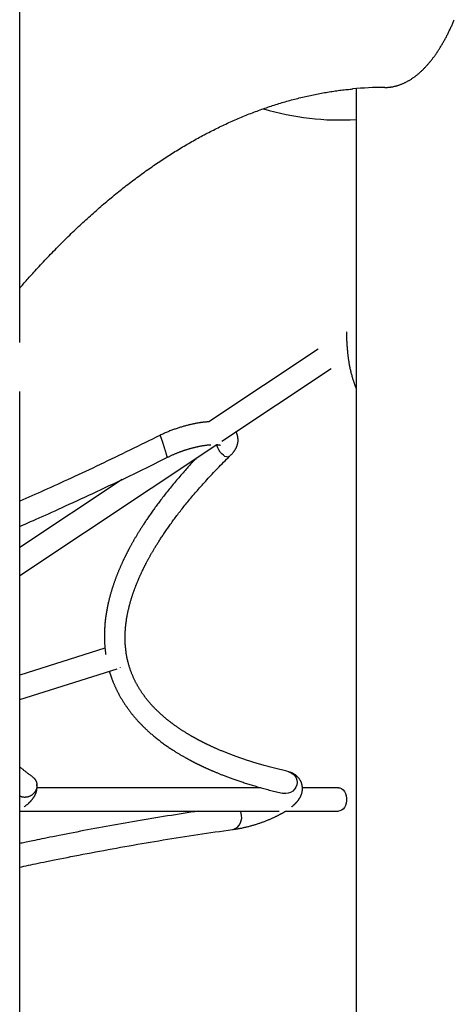
# Model space of a CAD drawing. Extents: x -1725 to 11725, y -1968 to 2344.
# Drawn here: x 1097 to 1395, y -699 to -24 of the extents above; entities that cross this region are included whole.
import ezdxf

# ---------------------------------------------------------------- set-up
doc = ezdxf.new("R2010")
doc.units = 0

msp = doc.modelspace()

# ---------------------------------------------------------------- linework, layer by layer
at = {"color": 7, "linetype": 'Continuous'}
for p, q in [((1097.4, -244.9), (1097.4, 1514.43)), ((1327.96, -70.89), (1327.96, -1149.78)), ((1302, -249.53), (1227.02, -299.41)), ((1235.96, -312.68), (1310.86, -262.85)), ((1097.4, -873.95), (1097.4, -278.62)), ((1097.4, -404.86), (1232.44, -315.02)), ((1232.53, -315.56), (1232.38, -315.06)), ((1167.58, -338.95), (1097.4, -385.65)), ((1155.85, -454.7), (1097.4, -473.02)), ((1097.4, -489.79), (1164.11, -468.88)), ((1262.83, -550.36), (1109.27, -550.36)), ((1315.85, -550.36), (1291.15, -550.36)), ((1097.4, -566.36), (1275.33, -566.36)), ((1249.12, -567.78), (1248.5, -566.36)), ((1279.6, -566.36), (1315.85, -566.36))]:
    msp.add_line(p, q, dxfattribs=at)
for points in [[(1347.57, -70.09), (1347.84, -70.09), (1348.11, -70.08), (1348.38, -70.08), (1348.66, -70.07), (1348.94, -70.06), (1349.23, -70.05), (1349.52, -70.03), (1349.81, -70.01), (1350.11, -69.99), (1350.42, -69.96), (1350.74, -69.93), (1351.06, -69.89), (1351.39, -69.85), (1351.73, -69.8), (1352.07, -69.75), (1352.42, -69.7), (1352.78, -69.64), (1353.14, -69.57), (1353.51, -69.5), (1353.88, -69.42), (1354.25, -69.34), (1354.63, -69.25), (1355.01, -69.15), (1355.38, -69.06), (1355.76, -68.95), (1356.14, -68.84), (1356.52, -68.73), (1356.9, -68.61), (1357.27, -68.49), (1357.65, -68.36), (1358.02, -68.23), (1358.4, -68.09), (1358.77, -67.95), (1359.15, -67.8), (1359.52, -67.65), (1359.9, -67.5), (1360.27, -67.33), (1360.65, -67.17), (1361.02, -67), (1361.39, -66.82), (1361.76, -66.64), (1362.13, -66.45), (1362.5, -66.26), (1362.88, -66.06), (1363.25, -65.86), (1363.62, -65.66), (1363.98, -65.45), (1364.35, -65.23), (1364.72, -65.01), (1365.09, -64.78), (1365.46, -64.55), (1365.82, -64.32), (1366.19, -64.08), (1366.55, -63.83), (1366.92, -63.58), (1367.28, -63.33), (1367.65, -63.07), (1368.01, -62.81), (1368.37, -62.54), (1368.73, -62.26), (1369.1, -61.98), (1369.46, -61.7), (1369.82, -61.41), (1370.17, -61.12), (1370.53, -60.82), (1370.89, -60.51), (1371.25, -60.21), (1371.6, -59.89), (1371.96, -59.58), (1372.31, -59.25), (1372.67, -58.93), (1373.02, -58.59), (1373.37, -58.26), (1373.72, -57.92), (1374.07, -57.57), (1374.42, -57.22), (1374.77, -56.86), (1375.12, -56.5), (1375.46, -56.14), (1375.81, -55.77), (1376.15, -55.39), (1376.5, -55.01), (1376.84, -54.63), (1377.18, -54.24), (1377.52, -53.85), (1377.86, -53.45), (1378.2, -53.05), (1378.53, -52.65), (1378.87, -52.24), (1379.21, -51.82), (1379.54, -51.4), (1379.87, -50.98), (1380.2, -50.55), (1380.53, -50.12), (1380.86, -49.68), (1381.19, -49.24), (1381.52, -48.79), (1381.84, -48.34), (1382.17, -47.89), (1382.49, -47.43), (1382.81, -46.97), (1383.14, -46.5), (1383.46, -46.03), (1383.77, -45.55), (1384.09, -45.07), (1384.41, -44.59), (1384.72, -44.1), (1385.03, -43.61), (1385.35, -43.11), (1385.66, -42.61), (1385.97, -42.11), (1386.27, -41.6), (1386.58, -41.08), (1386.89, -40.57), (1387.19, -40.05), (1387.49, -39.52), (1387.79, -38.99), (1388.09, -38.46), (1388.39, -37.93), (1388.69, -37.38), (1388.99, -36.84), (1389.28, -36.29), (1389.57, -35.74), (1389.86, -35.19), (1390.15, -34.63), (1390.44, -34.07), (1390.72, -33.51), (1391.01, -32.94), (1391.29, -32.38), (1391.57, -31.81), (1391.84, -31.24), (1392.12, -30.67), (1392.39, -30.09), (1392.66, -29.51), (1392.93, -28.94), (1393.19, -28.35), (1393.45, -27.77), (1393.71, -27.18), (1393.97, -26.6), (1394.23, -26.01), (1394.48, -25.42), (1394.74, -24.83), (1394.99, -24.23), (1395.25, -23.64)], [(1097.4, -207.76), (1098, -207.05), (1098.61, -206.34), (1099.23, -205.63), (1099.85, -204.91), (1100.49, -204.17), (1101.14, -203.43), (1101.81, -202.66), (1102.5, -201.88), (1103.21, -201.07), (1103.95, -200.24), (1104.72, -199.39), (1105.51, -198.51), (1106.32, -197.61), (1107.15, -196.69), (1108.02, -195.75), (1108.9, -194.79), (1109.81, -193.8), (1110.74, -192.79), (1111.69, -191.77), (1112.65, -190.73), (1113.63, -189.69), (1114.62, -188.64), (1115.61, -187.59), (1116.61, -186.53), (1117.6, -185.49), (1118.6, -184.45), (1119.6, -183.41), (1120.6, -182.38), (1121.6, -181.35), (1122.61, -180.33), (1123.61, -179.31), (1124.61, -178.29), (1125.62, -177.28), (1126.62, -176.28), (1127.63, -175.28), (1128.63, -174.28), (1129.64, -173.29), (1130.65, -172.31), (1131.66, -171.32), (1132.67, -170.35), (1133.68, -169.37), (1134.69, -168.4), (1135.7, -167.44), (1136.71, -166.48), (1137.72, -165.53), (1138.74, -164.58), (1139.75, -163.63), (1140.76, -162.69), (1141.78, -161.75), (1142.8, -160.82), (1143.81, -159.9), (1144.83, -158.97), (1145.85, -158.06), (1146.87, -157.14), (1147.89, -156.23), (1148.91, -155.33), (1149.93, -154.43), (1150.95, -153.54), (1151.97, -152.65), (1152.99, -151.76), (1154.02, -150.88), (1155.04, -150), (1156.06, -149.13), (1157.09, -148.27), (1158.11, -147.4), (1159.14, -146.55), (1160.17, -145.69), (1161.19, -144.85), (1162.22, -144), (1163.25, -143.16), (1164.28, -142.33), (1165.31, -141.5), (1166.34, -140.68), (1167.37, -139.86), (1168.4, -139.04), (1169.44, -138.23), (1170.47, -137.42), (1171.5, -136.62), (1172.54, -135.83), (1173.57, -135.03), (1174.61, -134.25), (1175.64, -133.46), (1176.68, -132.69), (1177.71, -131.91), (1178.75, -131.14), (1179.79, -130.38), (1180.83, -129.62), (1181.87, -128.87), (1182.91, -128.12), (1183.95, -127.37), (1184.99, -126.63), (1186.03, -125.9), (1187.07, -125.17), (1188.11, -124.44), (1189.15, -123.72), (1190.2, -123), (1191.24, -122.29), (1192.29, -121.58), (1193.33, -120.88), (1194.38, -120.18), (1195.42, -119.49), (1196.47, -118.8), (1197.51, -118.12), (1198.56, -117.44), (1199.61, -116.77), (1200.66, -116.1), (1201.71, -115.43), (1202.76, -114.77), (1203.81, -114.12), (1204.86, -113.47), (1205.91, -112.82), (1206.96, -112.18), (1208.01, -111.55), (1209.06, -110.92), (1210.11, -110.29), (1211.17, -109.67), (1212.22, -109.05), (1213.27, -108.44), (1214.33, -107.83), (1215.38, -107.23), (1216.44, -106.63), (1217.49, -106.04), (1218.55, -105.45), (1219.61, -104.87), (1220.66, -104.29), (1221.72, -103.71), (1222.78, -103.15), (1223.84, -102.58), (1224.89, -102.02), (1225.95, -101.47), (1227.01, -100.92), (1228.07, -100.37), (1229.13, -99.83), (1230.19, -99.3), (1231.25, -98.77), (1232.31, -98.24), (1233.38, -97.72), (1234.44, -97.2), (1235.5, -96.69), (1236.56, -96.19), (1237.63, -95.68), (1238.69, -95.19), (1239.75, -94.7), (1240.82, -94.21), (1241.88, -93.73), (1242.95, -93.25), (1244.01, -92.78), (1245.08, -92.31), (1246.15, -91.85), (1247.21, -91.39), (1248.28, -90.93), (1249.35, -90.49), (1250.41, -90.04), (1251.48, -89.6), (1252.55, -89.17), (1253.62, -88.74), (1254.69, -88.31), (1255.76, -87.9), (1256.83, -87.48), (1257.89, -87.07), (1258.96, -86.67), (1260.04, -86.27), (1261.11, -85.87), (1262.18, -85.48), (1263.25, -85.09), (1264.32, -84.71), (1265.39, -84.34), (1266.46, -83.97), (1267.54, -83.6), (1268.61, -83.24), (1269.68, -82.88), (1270.76, -82.53), (1271.83, -82.19), (1272.9, -81.84), (1273.98, -81.51), (1275.05, -81.17), (1276.13, -80.85), (1277.2, -80.53), (1278.28, -80.21), (1279.35, -79.9), (1280.43, -79.59), (1281.5, -79.28), (1282.58, -78.99), (1283.66, -78.69), (1284.73, -78.41), (1285.81, -78.12), (1286.89, -77.84), (1287.96, -77.57), (1289.04, -77.3), (1290.12, -77.04), (1291.2, -76.78), (1292.27, -76.53), (1293.35, -76.28), (1294.43, -76.03), (1295.51, -75.79), (1296.59, -75.56), (1297.67, -75.33), (1298.75, -75.11), (1299.83, -74.89), (1300.91, -74.67), (1301.99, -74.46), (1303.07, -74.26), (1304.14, -74.06), (1305.22, -73.86), (1306.29, -73.68), (1307.36, -73.49), (1308.43, -73.31), (1309.49, -73.14), (1310.55, -72.97), (1311.6, -72.81), (1312.65, -72.65), (1313.69, -72.5), (1314.72, -72.35), (1315.75, -72.21), (1316.78, -72.08), (1317.8, -71.95), (1318.81, -71.83), (1319.82, -71.72), (1320.82, -71.61), (1321.83, -71.5), (1322.83, -71.4), (1323.82, -71.3), (1324.82, -71.2), (1325.81, -71.1)], [(1321.29, -237.61), (1321.3, -238.2), (1321.32, -238.8), (1321.33, -239.39), (1321.34, -239.99), (1321.36, -240.59), (1321.38, -241.19), (1321.4, -241.8), (1321.42, -242.4), (1321.44, -243.02), (1321.47, -243.63), (1321.5, -244.25), (1321.53, -244.87), (1321.57, -245.49), (1321.61, -246.12), (1321.65, -246.75), (1321.69, -247.38), (1321.74, -248.01), (1321.79, -248.65), (1321.84, -249.28), (1321.9, -249.91), (1321.95, -250.55), (1322.01, -251.18), (1322.08, -251.81), (1322.14, -252.44), (1322.21, -253.06), (1322.28, -253.68), (1322.36, -254.29), (1322.43, -254.9), (1322.51, -255.51), (1322.6, -256.12), (1322.68, -256.73), (1322.77, -257.33), (1322.87, -257.93), (1322.96, -258.54), (1323.06, -259.14), (1323.17, -259.73), (1323.28, -260.33), (1323.39, -260.93), (1323.51, -261.53), (1323.63, -262.13), (1323.75, -262.73), (1323.88, -263.33), (1324.02, -263.93), (1324.16, -264.53), (1324.3, -265.13), (1324.45, -265.72), (1324.6, -266.32), (1324.76, -266.91), (1324.92, -267.51), (1325.08, -268.09), (1325.25, -268.67), (1325.42, -269.24), (1325.59, -269.8), (1325.75, -270.34), (1325.92, -270.87), (1326.08, -271.37), (1326.23, -271.85), (1326.38, -272.3), (1326.53, -272.74), (1326.67, -273.14), (1326.8, -273.53), (1326.93, -273.89), (1327.05, -274.22), (1327.17, -274.53), (1327.28, -274.82), (1327.38, -275.09), (1327.49, -275.34), (1327.58, -275.57), (1327.68, -275.8), (1327.77, -276.01), (1327.86, -276.22), (1327.96, -276.42)], [(1227.02, -299.41), (1226.68, -299.43), (1226.33, -299.45), (1225.99, -299.48), (1225.64, -299.5), (1225.28, -299.53), (1224.93, -299.55), (1224.57, -299.59), (1224.2, -299.62), (1223.83, -299.66), (1223.44, -299.7), (1223.05, -299.75), (1222.66, -299.8), (1222.25, -299.85), (1221.83, -299.91), (1221.4, -299.97), (1220.97, -300.04), (1220.52, -300.11), (1220.06, -300.19), (1219.59, -300.26), (1219.12, -300.35), (1218.63, -300.43), (1218.13, -300.52), (1217.63, -300.62), (1217.12, -300.72), (1216.6, -300.83), (1216.07, -300.94), (1215.54, -301.06), (1215, -301.18), (1214.45, -301.3), (1213.9, -301.43), (1213.35, -301.57), (1212.79, -301.71), (1212.22, -301.85), (1211.65, -302), (1211.08, -302.15), (1210.5, -302.31), (1209.92, -302.47), (1209.34, -302.64), (1208.76, -302.81), (1208.18, -302.98), (1207.59, -303.16), (1207, -303.35), (1206.42, -303.53), (1205.82, -303.72), (1205.23, -303.92), (1204.63, -304.12), (1204.03, -304.33), (1203.42, -304.54), (1202.8, -304.76), (1202.19, -304.98), (1201.56, -305.21), (1200.94, -305.45), (1200.31, -305.69), (1199.69, -305.94), (1199.06, -306.19), (1198.43, -306.45), (1197.81, -306.71), (1197.19, -306.98), (1196.57, -307.26), (1195.95, -307.53), (1195.34, -307.81), (1194.72, -308.1), (1194.11, -308.38), (1193.49, -308.67)], [(1193.49, -308.67), (1190.93, -309.94), (1188.36, -311.22), (1185.79, -312.5), (1183.23, -313.77), (1180.66, -315.04), (1178.09, -316.31), (1175.53, -317.57), (1172.96, -318.83), (1170.39, -320.09), (1167.83, -321.33), (1165.26, -322.57), (1162.7, -323.81), (1160.14, -325.04), (1157.58, -326.26), (1155.03, -327.48), (1152.48, -328.69), (1149.95, -329.89), (1147.42, -331.08), (1144.9, -332.27), (1142.39, -333.44), (1139.91, -334.61), (1137.44, -335.75), (1135, -336.89), (1132.59, -338.01), (1130.2, -339.11), (1127.85, -340.2), (1125.52, -341.26), (1123.22, -342.32), (1120.95, -343.35), (1118.7, -344.37), (1116.48, -345.38), (1114.29, -346.37), (1112.12, -347.34), (1109.98, -348.3), (1107.85, -349.25), (1105.74, -350.19), (1103.64, -351.12), (1101.56, -352.04), (1099.47, -352.96), (1097.4, -353.88)], [(1193.53, -308.77), (1193.52, -308.74), (1193.52, -308.72), (1193.53, -308.7), (1193.53, -308.68), (1193.53, -308.67), (1193.54, -308.67), (1193.56, -308.69), (1193.58, -308.72), (1193.6, -308.76), (1193.63, -308.82), (1193.67, -308.9), (1193.71, -309), (1193.75, -309.11), (1193.8, -309.23), (1193.86, -309.37), (1193.92, -309.53), (1193.99, -309.7), (1194.06, -309.89), (1194.13, -310.09), (1194.21, -310.3), (1194.3, -310.54), (1194.38, -310.78), (1194.48, -311.04), (1194.57, -311.32), (1194.67, -311.6), (1194.78, -311.9), (1194.88, -312.21), (1194.99, -312.54), (1195.1, -312.87), (1195.21, -313.21), (1195.33, -313.55), (1195.45, -313.91), (1195.56, -314.27), (1195.68, -314.63), (1195.8, -315), (1195.92, -315.37), (1196.03, -315.74), (1196.15, -316.12), (1196.27, -316.49), (1196.39, -316.86), (1196.5, -317.24), (1196.62, -317.61), (1196.73, -317.98), (1196.84, -318.34), (1196.94, -318.7), (1197.05, -319.05), (1197.15, -319.4), (1197.25, -319.73), (1197.35, -320.06), (1197.44, -320.38), (1197.53, -320.69), (1197.61, -320.99), (1197.69, -321.28), (1197.77, -321.55), (1197.84, -321.81), (1197.9, -322.06), (1197.96, -322.3), (1198.02, -322.52), (1198.07, -322.72), (1198.12, -322.91), (1198.16, -323.08), (1198.2, -323.24), (1198.22, -323.37), (1198.25, -323.48), (1198.26, -323.57), (1198.27, -323.64), (1198.27, -323.7), (1198.27, -323.74), (1198.27, -323.78), (1198.26, -323.8), (1198.26, -323.82), (1198.25, -323.84)], [(1241.12, -323.1), (1241.39, -322.84), (1241.66, -322.58), (1241.92, -322.32), (1242.18, -322.06), (1242.44, -321.8), (1242.69, -321.54), (1242.93, -321.28), (1243.16, -321.03), (1243.39, -320.77), (1243.6, -320.52), (1243.81, -320.27), (1244, -320.02), (1244.19, -319.77), (1244.36, -319.52), (1244.53, -319.28), (1244.7, -319.04), (1244.85, -318.81), (1245, -318.57), (1245.14, -318.34), (1245.27, -318.11), (1245.4, -317.87), (1245.53, -317.64), (1245.65, -317.4), (1245.77, -317.15), (1245.89, -316.9), (1246.01, -316.64), (1246.12, -316.38), (1246.23, -316.11), (1246.33, -315.84), (1246.43, -315.57), (1246.52, -315.29), (1246.61, -315.01), (1246.69, -314.72), (1246.76, -314.44), (1246.83, -314.15), (1246.88, -313.86), (1246.93, -313.56), (1246.98, -313.26), (1247.01, -312.96), (1247.03, -312.66), (1247.05, -312.35), (1247.05, -312.05), (1247.05, -311.74), (1247.04, -311.44), (1247.02, -311.14), (1247, -310.84), (1246.97, -310.55), (1246.94, -310.27), (1246.9, -310), (1246.85, -309.74), (1246.8, -309.48), (1246.75, -309.24), (1246.7, -309), (1246.64, -308.78), (1246.58, -308.56), (1246.53, -308.36), (1246.47, -308.16), (1246.41, -307.98), (1246.35, -307.8), (1246.29, -307.63), (1246.23, -307.48), (1246.17, -307.33), (1246.11, -307.19), (1246.05, -307.06), (1246, -306.94), (1245.94, -306.83), (1245.88, -306.72), (1245.82, -306.63), (1245.77, -306.53), (1245.71, -306.44), (1245.65, -306.35), (1245.6, -306.27)], [(1198.28, -323.93), (1198.7, -323.72), (1199.13, -323.51), (1199.55, -323.3), (1199.97, -323.09), (1200.39, -322.89), (1200.82, -322.68), (1201.24, -322.48), (1201.67, -322.28), (1202.09, -322.09), (1202.52, -321.9), (1202.94, -321.72), (1203.36, -321.53), (1203.78, -321.36), (1204.2, -321.18), (1204.61, -321.02), (1205.01, -320.85), (1205.41, -320.69), (1205.81, -320.54), (1206.2, -320.38), (1206.58, -320.24), (1206.96, -320.09), (1207.34, -319.95), (1207.71, -319.82), (1208.08, -319.68), (1208.44, -319.55), (1208.8, -319.43), (1209.15, -319.3), (1209.51, -319.18), (1209.86, -319.06), (1210.2, -318.94), (1210.54, -318.83), (1210.88, -318.72), (1211.22, -318.61), (1211.56, -318.5), (1211.89, -318.4), (1212.22, -318.3), (1212.55, -318.19), (1212.88, -318.09), (1213.2, -318), (1213.53, -317.9), (1213.86, -317.81), (1214.18, -317.71), (1214.51, -317.62), (1214.84, -317.53), (1215.17, -317.44), (1215.5, -317.35), (1215.84, -317.26), (1216.19, -317.17), (1216.54, -317.08), (1216.89, -316.99), (1217.25, -316.9), (1217.62, -316.81), (1217.99, -316.72), (1218.37, -316.63), (1218.76, -316.54), (1219.15, -316.45), (1219.54, -316.37), (1219.94, -316.28), (1220.35, -316.2), (1220.76, -316.11), (1221.17, -316.03), (1221.58, -315.95), (1222, -315.87), (1222.42, -315.8), (1222.84, -315.73), (1223.25, -315.66), (1223.67, -315.59), (1224.08, -315.53), (1224.48, -315.47), (1224.88, -315.41), (1225.28, -315.36), (1225.66, -315.31), (1226.03, -315.27), (1226.4, -315.23), (1226.76, -315.2), (1227.11, -315.17), (1227.46, -315.14), (1227.8, -315.12), (1228.14, -315.09), (1228.48, -315.07)], [(1232.43, -315.03), (1232.55, -315.04), (1232.66, -315.04), (1232.78, -315.05), (1232.9, -315.06), (1233.01, -315.07), (1233.13, -315.08), (1233.24, -315.09), (1233.35, -315.1), (1233.46, -315.11), (1233.57, -315.13), (1233.67, -315.14), (1233.78, -315.16), (1233.88, -315.17), (1233.97, -315.19), (1234.07, -315.2), (1234.16, -315.22), (1234.24, -315.24), (1234.32, -315.25), (1234.4, -315.27), (1234.48, -315.28), (1234.55, -315.3), (1234.61, -315.31), (1234.67, -315.32), (1234.73, -315.34), (1234.78, -315.35), (1234.83, -315.36), (1234.87, -315.38), (1234.91, -315.39), (1234.95, -315.4), (1234.97, -315.41), (1235, -315.41), (1235.01, -315.42), (1235.02, -315.42), (1235.03, -315.41), (1235.03, -315.41), (1235.03, -315.41), (1235.03, -315.4), (1235.02, -315.39), (1235.01, -315.38), (1235, -315.37)], [(1241.21, -323.01), (1240.84, -323.31), (1240.04, -323.57), (1239.11, -323.5), (1238.08, -323.09), (1236.99, -322.36), (1235.91, -321.35), (1234.87, -320.1), (1233.93, -318.67), (1233.14, -317.14), (1232.53, -315.56)], [(1097.4, -371.14), (1099.25, -370.33), (1101.12, -369.52), (1103, -368.7), (1104.9, -367.86), (1106.83, -367.02), (1108.79, -366.15), (1110.8, -365.26), (1112.86, -364.35), (1114.97, -363.4), (1117.14, -362.43), (1119.37, -361.43), (1121.66, -360.39), (1124.01, -359.33), (1126.41, -358.23), (1128.88, -357.11), (1131.41, -355.95), (1133.99, -354.77), (1136.63, -353.55), (1139.31, -352.31), (1142.04, -351.05), (1144.79, -349.77), (1147.57, -348.47), (1150.37, -347.16), (1153.18, -345.84), (1156, -344.51), (1158.82, -343.18), (1161.64, -341.84), (1164.46, -340.49), (1167.29, -339.14), (1170.11, -337.78), (1172.93, -336.41), (1175.76, -335.04), (1178.58, -333.67), (1181.4, -332.28), (1184.21, -330.9), (1187.03, -329.51), (1189.84, -328.12), (1192.66, -326.72), (1195.47, -325.33), (1198.28, -323.93)], [(1281.54, -539.31), (1280.57, -539.08), (1279.6, -538.85), (1278.63, -538.62), (1277.67, -538.39), (1276.71, -538.16), (1275.76, -537.93), (1274.81, -537.7), (1273.88, -537.47), (1272.95, -537.23), (1272.03, -537), (1271.12, -536.76), (1270.22, -536.53), (1269.34, -536.29), (1268.46, -536.05), (1267.59, -535.82), (1266.73, -535.58), (1265.88, -535.34), (1265.04, -535.11), (1264.21, -534.87), (1263.39, -534.64), (1262.58, -534.4), (1261.79, -534.17), (1261, -533.94), (1260.22, -533.71), (1259.45, -533.47), (1258.69, -533.24), (1257.94, -533.01), (1257.19, -532.78), (1256.46, -532.55), (1255.74, -532.32), (1255.03, -532.1), (1254.32, -531.87), (1253.63, -531.64), (1252.94, -531.42), (1252.26, -531.19), (1251.59, -530.97), (1250.93, -530.74), (1250.27, -530.52), (1249.62, -530.3), (1248.97, -530.07), (1248.32, -529.85), (1247.68, -529.62), (1247.05, -529.4), (1246.42, -529.17), (1245.79, -528.94), (1245.17, -528.72), (1244.55, -528.49), (1243.94, -528.26), (1243.34, -528.04), (1242.73, -527.81), (1242.14, -527.59), (1241.55, -527.36), (1240.96, -527.13), (1240.38, -526.91), (1239.81, -526.68), (1239.24, -526.46), (1238.67, -526.23), (1238.12, -526.01), (1237.57, -525.79), (1237.02, -525.56), (1236.49, -525.34), (1235.96, -525.13), (1235.44, -524.91), (1234.94, -524.7), (1234.44, -524.49), (1233.95, -524.28), (1233.47, -524.07), (1233, -523.87), (1232.54, -523.67), (1232.09, -523.47), (1231.65, -523.28), (1231.22, -523.09), (1230.8, -522.9), (1230.39, -522.71), (1229.99, -522.53), (1229.6, -522.36), (1229.23, -522.18), (1228.86, -522.01), (1228.5, -521.85), (1228.16, -521.69), (1227.83, -521.54), (1227.52, -521.39), (1227.21, -521.25), (1226.92, -521.11), (1226.64, -520.97), (1226.37, -520.85), (1226.12, -520.72), (1225.87, -520.6), (1225.63, -520.49), (1225.41, -520.38), (1225.19, -520.27), (1224.99, -520.17), (1224.79, -520.08), (1224.6, -519.98), (1224.43, -519.9), (1224.26, -519.81), (1224.1, -519.73), (1223.94, -519.66), (1223.8, -519.58), (1223.66, -519.51), (1223.52, -519.45), (1223.39, -519.38), (1223.26, -519.32), (1223.13, -519.25), (1223.01, -519.19), (1222.89, -519.13), (1222.76, -519.06), (1222.64, -519), (1222.52, -518.94), (1222.4, -518.88), (1222.28, -518.82), (1222.15, -518.75), (1222.03, -518.69), (1221.91, -518.63), (1221.78, -518.56), (1221.65, -518.5), (1221.52, -518.43), (1221.39, -518.36), (1221.25, -518.29), (1221.12, -518.22), (1220.97, -518.14), (1220.83, -518.07), (1220.68, -517.99), (1220.53, -517.91), (1220.37, -517.83), (1220.21, -517.74), (1220.05, -517.66), (1219.88, -517.57), (1219.71, -517.48), (1219.54, -517.38), (1219.36, -517.29), (1219.17, -517.19), (1218.99, -517.09), (1218.79, -516.98), (1218.6, -516.88), (1218.4, -516.77), (1218.19, -516.66), (1217.98, -516.54), (1217.77, -516.43), (1217.56, -516.31), (1217.34, -516.19), (1217.11, -516.06), (1216.89, -515.93), (1216.66, -515.8), (1216.42, -515.67), (1216.18, -515.54), (1215.94, -515.4), (1215.69, -515.26), (1215.44, -515.11), (1215.18, -514.96), (1214.91, -514.81), (1214.64, -514.65), (1214.37, -514.49), (1214.09, -514.33), (1213.8, -514.16), (1213.51, -513.99), (1213.21, -513.81), (1212.91, -513.63), (1212.61, -513.45), (1212.3, -513.26), (1211.98, -513.07), (1211.66, -512.87), (1211.34, -512.68), (1211.02, -512.48), (1210.69, -512.27), (1210.36, -512.07), (1210.03, -511.86), (1209.7, -511.65), (1209.37, -511.43), (1209.03, -511.22), (1208.7, -511), (1208.37, -510.78), (1208.03, -510.57), (1207.7, -510.35), (1207.37, -510.13), (1207.05, -509.91), (1206.72, -509.69), (1206.4, -509.47), (1206.09, -509.26), (1205.77, -509.04), (1205.46, -508.83), (1205.15, -508.61), (1204.85, -508.4), (1204.55, -508.19), (1204.25, -507.98), (1203.96, -507.77), (1203.67, -507.56), (1203.39, -507.36), (1203.1, -507.15), (1202.82, -506.95), (1202.55, -506.74), (1202.28, -506.54), (1202.01, -506.34), (1201.74, -506.14), (1201.48, -505.94), (1201.22, -505.74), (1200.95, -505.55), (1200.69, -505.35), (1200.43, -505.14), (1200.17, -504.94), (1199.91, -504.74), (1199.65, -504.53), (1199.38, -504.32), (1199.12, -504.11), (1198.85, -503.9), (1198.59, -503.68), (1198.32, -503.47), (1198.06, -503.25), (1197.79, -503.03), (1197.53, -502.82), (1197.26, -502.59), (1197, -502.37), (1196.73, -502.15), (1196.47, -501.93), (1196.21, -501.7), (1195.95, -501.48), (1195.69, -501.25), (1195.43, -501.02), (1195.17, -500.8), (1194.92, -500.57), (1194.66, -500.35), (1194.42, -500.13), (1194.17, -499.9), (1193.93, -499.69), (1193.7, -499.47), (1193.46, -499.25), (1193.23, -499.04), (1192.99, -498.81), (1192.75, -498.59), (1192.5, -498.35), (1192.24, -498.1), (1191.97, -497.84), (1191.69, -497.57), (1191.39, -497.28), (1191.09, -496.98), (1190.77, -496.66), (1190.45, -496.34), (1190.12, -496.02), (1189.8, -495.68), (1189.47, -495.35), (1189.14, -495.01), (1188.82, -494.66), (1188.5, -494.32), (1188.18, -493.97), (1187.86, -493.63), (1187.55, -493.27), (1187.23, -492.92), (1186.92, -492.56), (1186.61, -492.2), (1186.3, -491.84), (1186, -491.48), (1185.7, -491.12), (1185.41, -490.76), (1185.12, -490.42), (1184.85, -490.08), (1184.59, -489.76), (1184.34, -489.45), (1184.11, -489.15), (1183.88, -488.86), (1183.66, -488.57), (1183.45, -488.29), (1183.24, -488.02), (1183.03, -487.74), (1182.83, -487.47), (1182.62, -487.19), (1182.42, -486.91), (1182.21, -486.62), (1182, -486.33), (1181.8, -486.04), (1181.59, -485.75), (1181.39, -485.45), (1181.18, -485.15), (1180.97, -484.85), (1180.77, -484.54), (1180.57, -484.23), (1180.36, -483.92), (1180.16, -483.61), (1179.96, -483.3), (1179.76, -482.98), (1179.56, -482.66), (1179.37, -482.35), (1179.17, -482.03), (1178.98, -481.71), (1178.79, -481.38), (1178.59, -481.06), (1178.4, -480.72), (1178.21, -480.39), (1178.02, -480.04), (1177.82, -479.7), (1177.63, -479.34), (1177.43, -478.98), (1177.23, -478.61), (1177.04, -478.24), (1176.84, -477.86), (1176.64, -477.47), (1176.44, -477.08), (1176.25, -476.68), (1176.05, -476.27), (1175.85, -475.86), (1175.65, -475.44), (1175.46, -475.01), (1175.26, -474.58), (1175.07, -474.13), (1174.87, -473.68), (1174.68, -473.22), (1174.48, -472.76), (1174.29, -472.28), (1174.1, -471.8), (1173.92, -471.31), (1173.73, -470.82), (1173.55, -470.31), (1173.36, -469.81), (1173.19, -469.29), (1173.01, -468.77), (1172.84, -468.25), (1172.67, -467.72), (1172.5, -467.18), (1172.34, -466.64), (1172.18, -466.09), (1172.02, -465.53), (1171.87, -464.97), (1171.72, -464.39), (1171.57, -463.82), (1171.43, -463.23), (1171.29, -462.63), (1171.16, -462.03), (1171.03, -461.42), (1170.91, -460.8), (1170.79, -460.17), (1170.67, -459.54), (1170.56, -458.89), (1170.46, -458.24), (1170.36, -457.58), (1170.26, -456.91), (1170.18, -456.24), (1170.1, -455.55), (1170.02, -454.86), (1169.95, -454.17), (1169.89, -453.46), (1169.83, -452.75), (1169.78, -452.04), (1169.74, -451.31), (1169.71, -450.58), (1169.68, -449.84), (1169.66, -449.09), (1169.65, -448.34), (1169.64, -447.58), (1169.64, -446.82), (1169.65, -446.06), (1169.67, -445.29), (1169.69, -444.53), (1169.73, -443.77), (1169.77, -443.02), (1169.81, -442.27), (1169.87, -441.53), (1169.93, -440.79), (1169.99, -440.06), (1170.06, -439.34), (1170.14, -438.63), (1170.22, -437.92), (1170.31, -437.23), (1170.4, -436.54), (1170.5, -435.86), (1170.6, -435.2), (1170.7, -434.54), (1170.81, -433.9), (1170.91, -433.27), (1171.02, -432.65), (1171.13, -432.05), (1171.24, -431.46), (1171.36, -430.88), (1171.47, -430.31), (1171.59, -429.75), (1171.71, -429.19), (1171.83, -428.65), (1171.95, -428.1), (1172.08, -427.56), (1172.21, -427.03), (1172.34, -426.5), (1172.47, -425.97), (1172.6, -425.45), (1172.74, -424.93), (1172.87, -424.41), (1173.01, -423.9), (1173.15, -423.39), (1173.29, -422.89), (1173.44, -422.39), (1173.58, -421.89), (1173.73, -421.4), (1173.87, -420.91), (1174.02, -420.43), (1174.17, -419.95), (1174.32, -419.47), (1174.47, -419), (1174.62, -418.53), (1174.77, -418.07), (1174.93, -417.62), (1175.08, -417.16), (1175.23, -416.72), (1175.38, -416.27), (1175.54, -415.84), (1175.69, -415.4), (1175.84, -414.98), (1176, -414.55), (1176.15, -414.14), (1176.3, -413.72), (1176.45, -413.32), (1176.6, -412.91), (1176.76, -412.52), (1176.91, -412.13), (1177.06, -411.74), (1177.21, -411.35), (1177.36, -410.98), (1177.51, -410.6), (1177.66, -410.23), (1177.8, -409.86), (1177.95, -409.5), (1178.1, -409.14), (1178.25, -408.78), (1178.4, -408.43), (1178.55, -408.07), (1178.7, -407.72), (1178.85, -407.37), (1179, -407.02), (1179.15, -406.67), (1179.3, -406.32), (1179.45, -405.97), (1179.61, -405.62), (1179.76, -405.28), (1179.92, -404.93), (1180.07, -404.59), (1180.22, -404.26), (1180.37, -403.92), (1180.53, -403.59), (1180.68, -403.26), (1180.83, -402.94), (1180.98, -402.62), (1181.13, -402.31), (1181.27, -402), (1181.42, -401.69), (1181.57, -401.38), (1181.71, -401.08), (1181.86, -400.78), (1182, -400.49), (1182.14, -400.2), (1182.28, -399.91), (1182.42, -399.63), (1182.56, -399.35), (1182.7, -399.07), (1182.83, -398.8), (1182.97, -398.53), (1183.1, -398.26), (1183.24, -397.99), (1183.38, -397.72), (1183.51, -397.45), (1183.65, -397.18), (1183.8, -396.91), (1183.94, -396.63), (1184.09, -396.34), (1184.24, -396.06), (1184.39, -395.77), (1184.54, -395.47), (1184.7, -395.17), (1184.86, -394.87), (1185.03, -394.56), (1185.2, -394.24), (1185.37, -393.92), (1185.55, -393.6), (1185.73, -393.27), (1185.91, -392.93), (1186.1, -392.58), (1186.3, -392.23), (1186.5, -391.87), (1186.7, -391.5), (1186.91, -391.13), (1187.13, -390.75), (1187.35, -390.36), (1187.57, -389.96), (1187.81, -389.55), (1188.05, -389.14), (1188.29, -388.71), (1188.54, -388.28), (1188.8, -387.84), (1189.06, -387.4), (1189.33, -386.94), (1189.61, -386.48), (1189.89, -386.01), (1190.18, -385.53), (1190.48, -385.04), (1190.78, -384.54), (1191.09, -384.03), (1191.41, -383.52), (1191.73, -383), (1192.07, -382.47), (1192.41, -381.93), (1192.75, -381.38), (1193.1, -380.83), (1193.47, -380.26), (1193.83, -379.69), (1194.21, -379.12), (1194.59, -378.53), (1194.98, -377.94), (1195.38, -377.34), (1195.79, -376.73), (1196.2, -376.11), (1196.62, -375.48), (1197.06, -374.85), (1197.5, -374.21), (1197.94, -373.56), (1198.4, -372.9), (1198.86, -372.24), (1199.34, -371.56), (1199.82, -370.88), (1200.31, -370.19), (1200.81, -369.49), (1201.32, -368.79), (1201.84, -368.07), (1202.37, -367.35), (1202.9, -366.63), (1203.45, -365.9), (1204, -365.16), (1204.56, -364.41), (1205.13, -363.66), (1205.7, -362.9), (1206.29, -362.14), (1206.88, -361.37), (1207.49, -360.59), (1208.1, -359.81), (1208.72, -359.02), (1209.35, -358.23), (1209.99, -357.43), (1210.64, -356.62), (1211.3, -355.81), (1211.96, -354.99), (1212.64, -354.16), (1213.32, -353.33), (1214.02, -352.5), (1214.72, -351.65), (1215.43, -350.8), (1216.16, -349.95), (1216.89, -349.08), (1217.64, -348.21), (1218.39, -347.34), (1219.16, -346.45), (1219.94, -345.56), (1220.73, -344.66), (1221.53, -343.75), (1222.35, -342.83), (1223.18, -341.91), (1224.02, -340.97), (1224.87, -340.03), (1225.74, -339.08), (1226.61, -338.13), (1227.5, -337.16), (1228.4, -336.19), (1229.32, -335.21), (1230.25, -334.23), (1231.19, -333.23), (1232.14, -332.24), (1233.11, -331.23), (1234.09, -330.22), (1235.08, -329.2), (1236.08, -328.18), (1237.09, -327.15), (1238.11, -326.12), (1239.13, -325.09), (1240.16, -324.06), (1241.19, -323.03)], [(1218.39, -324.37), (1217.86, -324.93), (1217.32, -325.5), (1216.78, -326.07), (1216.24, -326.65), (1215.68, -327.24), (1215.12, -327.85), (1214.54, -328.48), (1213.95, -329.12), (1213.34, -329.79), (1212.72, -330.49), (1212.08, -331.2), (1211.42, -331.94), (1210.75, -332.7), (1210.06, -333.49), (1209.36, -334.29), (1208.64, -335.12), (1207.91, -335.97), (1207.17, -336.83), (1206.42, -337.71), (1205.66, -338.6), (1204.9, -339.5), (1204.15, -340.39), (1203.4, -341.29), (1202.65, -342.18), (1201.92, -343.07), (1201.21, -343.94), (1200.5, -344.81), (1199.81, -345.66), (1199.13, -346.51), (1198.46, -347.35), (1197.8, -348.18), (1197.16, -349), (1196.53, -349.8), (1195.91, -350.6), (1195.3, -351.39), (1194.7, -352.17), (1194.11, -352.94), (1193.54, -353.7), (1192.98, -354.44), (1192.42, -355.18), (1191.88, -355.91), (1191.35, -356.63), (1190.83, -357.34), (1190.31, -358.04), (1189.81, -358.74), (1189.32, -359.42), (1188.84, -360.09), (1188.37, -360.75), (1187.9, -361.41), (1187.45, -362.05), (1187, -362.69), (1186.57, -363.32), (1186.14, -363.94), (1185.72, -364.55), (1185.3, -365.16), (1184.9, -365.75), (1184.5, -366.34), (1184.11, -366.93), (1183.73, -367.5), (1183.35, -368.07), (1182.98, -368.63), (1182.61, -369.19), (1182.26, -369.73), (1181.91, -370.28), (1181.56, -370.81), (1181.23, -371.33), (1180.89, -371.85), (1180.57, -372.37), (1180.25, -372.87), (1179.94, -373.37), (1179.63, -373.86), (1179.33, -374.35), (1179.04, -374.82), (1178.75, -375.29), (1178.47, -375.76), (1178.19, -376.21), (1177.92, -376.66), (1177.65, -377.11), (1177.39, -377.54), (1177.14, -377.97), (1176.89, -378.39), (1176.64, -378.81), (1176.4, -379.22), (1176.17, -379.62), (1175.94, -380.01), (1175.72, -380.4), (1175.5, -380.78), (1175.28, -381.16), (1175.07, -381.53), (1174.87, -381.89), (1174.67, -382.24), (1174.47, -382.59), (1174.28, -382.94), (1174.09, -383.27), (1173.91, -383.61), (1173.73, -383.93), (1173.55, -384.25), (1173.38, -384.57), (1173.21, -384.88), (1173.05, -385.19), (1172.88, -385.49), (1172.72, -385.79), (1172.57, -386.08), (1172.41, -386.37), (1172.26, -386.66), (1172.11, -386.94), (1171.96, -387.22), (1171.82, -387.5), (1171.67, -387.77), (1171.53, -388.05), (1171.39, -388.32), (1171.25, -388.58), (1171.11, -388.85), (1170.98, -389.12), (1170.84, -389.38), (1170.71, -389.65), (1170.57, -389.92), (1170.44, -390.19), (1170.3, -390.46), (1170.16, -390.73), (1170.02, -391.01), (1169.88, -391.3), (1169.74, -391.58), (1169.6, -391.88), (1169.45, -392.17), (1169.3, -392.47), (1169.16, -392.77), (1169.01, -393.08), (1168.86, -393.39), (1168.71, -393.71), (1168.56, -394.03), (1168.4, -394.35), (1168.25, -394.68), (1168.09, -395.02), (1167.93, -395.35), (1167.77, -395.7), (1167.61, -396.05), (1167.45, -396.4), (1167.29, -396.76), (1167.12, -397.13), (1166.96, -397.5), (1166.79, -397.87), (1166.63, -398.24), (1166.47, -398.61), (1166.3, -398.98), (1166.14, -399.36), (1165.98, -399.74), (1165.81, -400.12), (1165.65, -400.5), (1165.49, -400.88), (1165.33, -401.27), (1165.17, -401.66), (1165, -402.05), (1164.84, -402.45), (1164.68, -402.85), (1164.52, -403.25), (1164.35, -403.66), (1164.19, -404.07), (1164.03, -404.48), (1163.86, -404.9), (1163.7, -405.32), (1163.54, -405.75), (1163.37, -406.18), (1163.21, -406.61), (1163.05, -407.05), (1162.89, -407.49), (1162.72, -407.94), (1162.56, -408.39), (1162.4, -408.85), (1162.23, -409.31), (1162.07, -409.77), (1161.91, -410.24), (1161.75, -410.71), (1161.59, -411.18), (1161.43, -411.66), (1161.27, -412.14), (1161.11, -412.62), (1160.96, -413.11), (1160.8, -413.59), (1160.65, -414.08), (1160.5, -414.57), (1160.35, -415.07), (1160.2, -415.56), (1160.05, -416.05), (1159.91, -416.55), (1159.77, -417.05), (1159.63, -417.55), (1159.48, -418.05), (1159.35, -418.56), (1159.21, -419.07), (1159.07, -419.59), (1158.93, -420.12), (1158.8, -420.65), (1158.66, -421.19), (1158.53, -421.74), (1158.39, -422.29), (1158.26, -422.85), (1158.13, -423.42), (1158, -424), (1157.87, -424.58), (1157.74, -425.17), (1157.62, -425.77), (1157.49, -426.37), (1157.37, -426.99), (1157.25, -427.61), (1157.14, -428.23), (1157.02, -428.87), (1156.91, -429.51), (1156.8, -430.16), (1156.7, -430.81), (1156.59, -431.47), (1156.49, -432.14), (1156.4, -432.81), (1156.31, -433.48), (1156.22, -434.15), (1156.14, -434.82), (1156.06, -435.5), (1155.99, -436.17), (1155.92, -436.85), (1155.85, -437.52), (1155.79, -438.2), (1155.74, -438.87), (1155.68, -439.54), (1155.64, -440.22), (1155.6, -440.89), (1155.56, -441.56), (1155.53, -442.23), (1155.5, -442.9), (1155.48, -443.57), (1155.46, -444.23), (1155.45, -444.89), (1155.44, -445.56), (1155.44, -446.21), (1155.44, -446.87), (1155.45, -447.52), (1155.46, -448.16), (1155.47, -448.8), (1155.49, -449.43), (1155.51, -450.05), (1155.54, -450.66), (1155.57, -451.25), (1155.6, -451.84), (1155.63, -452.41), (1155.67, -452.98), (1155.72, -453.53), (1155.76, -454.07), (1155.81, -454.59), (1155.86, -455.11), (1155.92, -455.61), (1155.97, -456.11), (1156.04, -456.6), (1156.1, -457.08), (1156.16, -457.55), (1156.23, -458.02), (1156.3, -458.49), (1156.36, -458.95)], [(1158.88, -470.52), (1158.96, -470.79), (1159.04, -471.06), (1159.12, -471.33), (1159.2, -471.61), (1159.28, -471.89), (1159.37, -472.18), (1159.46, -472.48), (1159.56, -472.78), (1159.66, -473.09), (1159.77, -473.42), (1159.88, -473.75), (1160, -474.09), (1160.12, -474.44), (1160.25, -474.79), (1160.38, -475.15), (1160.52, -475.52), (1160.65, -475.89), (1160.8, -476.27), (1160.94, -476.65), (1161.09, -477.04), (1161.25, -477.43), (1161.4, -477.81), (1161.56, -478.2), (1161.71, -478.58), (1161.87, -478.96), (1162.03, -479.34), (1162.19, -479.72), (1162.36, -480.09), (1162.52, -480.47), (1162.68, -480.83), (1162.85, -481.2), (1163.02, -481.57), (1163.19, -481.93), (1163.36, -482.3), (1163.53, -482.66), (1163.71, -483.03), (1163.88, -483.39), (1164.06, -483.76), (1164.25, -484.13), (1164.44, -484.5), (1164.63, -484.88), (1164.83, -485.26), (1165.03, -485.64), (1165.23, -486.03), (1165.44, -486.42), (1165.66, -486.81), (1165.88, -487.21), (1166.1, -487.62), (1166.34, -488.02), (1166.57, -488.44), (1166.81, -488.85), (1167.06, -489.27), (1167.31, -489.69), (1167.57, -490.12), (1167.83, -490.55), (1168.1, -490.98), (1168.37, -491.42), (1168.65, -491.86), (1168.93, -492.3), (1169.22, -492.74), (1169.52, -493.18), (1169.81, -493.63), (1170.12, -494.07), (1170.42, -494.52), (1170.73, -494.96), (1171.05, -495.41), (1171.36, -495.85), (1171.69, -496.3), (1172.01, -496.74), (1172.34, -497.18), (1172.67, -497.62), (1173, -498.06), (1173.33, -498.49), (1173.67, -498.92), (1174, -499.35), (1174.34, -499.77), (1174.68, -500.19), (1175.02, -500.61), (1175.36, -501.02), (1175.7, -501.43), (1176.04, -501.83), (1176.38, -502.23), (1176.73, -502.63), (1177.07, -503.03), (1177.41, -503.42), (1177.76, -503.8), (1178.1, -504.19), (1178.45, -504.57), (1178.79, -504.94), (1179.14, -505.32), (1179.49, -505.69), (1179.84, -506.06), (1180.19, -506.43), (1180.54, -506.79), (1180.9, -507.15), (1181.25, -507.52), (1181.61, -507.88), (1181.97, -508.23), (1182.33, -508.59), (1182.7, -508.96), (1183.07, -509.32), (1183.46, -509.69), (1183.85, -510.06), (1184.25, -510.44), (1184.66, -510.82), (1185.08, -511.21), (1185.52, -511.61), (1185.96, -512.01), (1186.42, -512.42), (1186.89, -512.84), (1187.37, -513.26), (1187.87, -513.69), (1188.37, -514.12), (1188.89, -514.56), (1189.42, -515.01), (1189.97, -515.46), (1190.53, -515.92), (1191.1, -516.38), (1191.68, -516.85), (1192.28, -517.31), (1192.89, -517.79), (1193.51, -518.26), (1194.13, -518.74), (1194.77, -519.21), (1195.4, -519.68), (1196.03, -520.15), (1196.66, -520.6), (1197.29, -521.05), (1197.9, -521.48), (1198.51, -521.91), (1199.11, -522.32), (1199.69, -522.72), (1200.27, -523.11), (1200.84, -523.49), (1201.39, -523.85), (1201.94, -524.21), (1202.47, -524.55), (1202.99, -524.89), (1203.5, -525.21), (1203.99, -525.52), (1204.47, -525.83), (1204.94, -526.12), (1205.4, -526.4), (1205.84, -526.67), (1206.27, -526.93), (1206.69, -527.18), (1207.1, -527.43), (1207.49, -527.66), (1207.88, -527.9), (1208.26, -528.12), (1208.64, -528.34), (1209.01, -528.56), (1209.38, -528.77), (1209.75, -528.98), (1210.11, -529.19), (1210.47, -529.39), (1210.82, -529.59), (1211.17, -529.78), (1211.51, -529.97), (1211.84, -530.16), (1212.16, -530.34), (1212.48, -530.51), (1212.78, -530.68), (1213.08, -530.84), (1213.37, -531), (1213.65, -531.15), (1213.93, -531.3), (1214.19, -531.44), (1214.45, -531.57), (1214.7, -531.71), (1214.94, -531.83), (1215.17, -531.96), (1215.4, -532.07), (1215.61, -532.19), (1215.83, -532.3), (1216.03, -532.41), (1216.23, -532.51), (1216.42, -532.61), (1216.61, -532.71), (1216.8, -532.8), (1216.98, -532.9), (1217.16, -532.99), (1217.35, -533.08), (1217.53, -533.18), (1217.72, -533.27), (1217.9, -533.37), (1218.09, -533.46), (1218.29, -533.56), (1218.48, -533.66), (1218.68, -533.75), (1218.88, -533.85), (1219.08, -533.95), (1219.28, -534.06), (1219.49, -534.16), (1219.7, -534.26), (1219.92, -534.37), (1220.14, -534.47), (1220.36, -534.58), (1220.58, -534.69), (1220.81, -534.8), (1221.04, -534.92), (1221.28, -535.03), (1221.52, -535.15), (1221.77, -535.26), (1222.02, -535.38), (1222.27, -535.5), (1222.52, -535.62), (1222.78, -535.74), (1223.05, -535.87), (1223.31, -535.99), (1223.58, -536.12), (1223.86, -536.25), (1224.14, -536.38), (1224.42, -536.51), (1224.71, -536.64), (1225, -536.77), (1225.3, -536.91), (1225.61, -537.05), (1225.92, -537.19), (1226.23, -537.33), (1226.56, -537.48), (1226.89, -537.62), (1227.23, -537.77), (1227.58, -537.93), (1227.93, -538.08), (1228.3, -538.24), (1228.67, -538.4), (1229.05, -538.57), (1229.44, -538.74), (1229.84, -538.91), (1230.24, -539.08), (1230.66, -539.26), (1231.09, -539.44), (1231.52, -539.62), (1231.96, -539.8), (1232.42, -539.99), (1232.88, -540.18), (1233.35, -540.37), (1233.84, -540.57), (1234.33, -540.77), (1234.83, -540.97), (1235.35, -541.18), (1235.87, -541.38), (1236.4, -541.59), (1236.95, -541.8), (1237.5, -542.02), (1238.06, -542.23), (1238.63, -542.45), (1239.21, -542.67), (1239.8, -542.89), (1240.39, -543.11), (1241, -543.34), (1241.61, -543.56), (1242.24, -543.79), (1242.87, -544.02), (1243.51, -544.25), (1244.17, -544.48), (1244.83, -544.71), (1245.5, -544.95), (1246.18, -545.18), (1246.87, -545.42), (1247.57, -545.66), (1248.28, -545.9), (1249, -546.14), (1249.73, -546.38), (1250.47, -546.62), (1251.21, -546.87), (1251.97, -547.11), (1252.74, -547.36), (1253.52, -547.6), (1254.32, -547.85), (1255.12, -548.1), (1255.93, -548.35), (1256.75, -548.6), (1257.58, -548.85), (1258.43, -549.1), (1259.28, -549.35), (1260.15, -549.61), (1261.03, -549.86), (1261.91, -550.11), (1262.81, -550.37), (1263.72, -550.62), (1264.64, -550.88), (1265.57, -551.13), (1266.52, -551.39), (1267.47, -551.64), (1268.43, -551.89), (1269.4, -552.15), (1270.39, -552.4), (1271.38, -552.65), (1272.38, -552.9), (1273.39, -553.14), (1274.4, -553.39), (1275.42, -553.64), (1276.43, -553.89), (1277.45, -554.13)], [(1166.5, -467.87), (1166.45, -467.6), (1166.45, -467.6)], [(1106.19, -542.83), (1105.73, -542.5), (1105.26, -542.16), (1104.8, -541.82), (1104.35, -541.49), (1103.9, -541.15), (1103.46, -540.83), (1103.02, -540.5), (1102.6, -540.19), (1102.19, -539.88), (1101.8, -539.57), (1101.42, -539.27), (1101.04, -538.98), (1100.69, -538.69), (1100.34, -538.42), (1100.01, -538.14), (1099.68, -537.88), (1099.37, -537.62), (1099.07, -537.36), (1098.78, -537.12), (1098.49, -536.87), (1098.21, -536.63), (1097.94, -536.39), (1097.67, -536.16), (1097.4, -535.92)], [(1281.52, -539.3), (1281.84, -539.38), (1283.43, -540), (1284.83, -540.94), (1285.99, -542.15), (1286.85, -543.57), (1287.36, -545.13), (1287.51, -546.78), (1287.28, -548.42), (1286.69, -549.98), (1285.76, -551.39), (1284.54, -552.58), (1283.09, -553.49), (1281.47, -554.1), (1279.76, -554.35), (1278.04, -554.25), (1277.4, -554.12)], [(1283.7, -563.44), (1283.87, -563.31), (1284.05, -563.17), (1284.22, -563.03), (1284.4, -562.9), (1284.57, -562.76), (1284.75, -562.61), (1284.93, -562.46), (1285.1, -562.31), (1285.28, -562.15), (1285.46, -561.99), (1285.64, -561.82), (1285.82, -561.65), (1286, -561.47), (1286.19, -561.29), (1286.37, -561.11), (1286.55, -560.92), (1286.73, -560.73), (1286.9, -560.54), (1287.08, -560.35), (1287.25, -560.15), (1287.42, -559.96), (1287.59, -559.76), (1287.75, -559.56), (1287.91, -559.37), (1288.07, -559.17), (1288.22, -558.98), (1288.36, -558.78), (1288.5, -558.59), (1288.64, -558.39), (1288.78, -558.2), (1288.91, -558), (1289.04, -557.8), (1289.17, -557.59), (1289.29, -557.39), (1289.42, -557.17), (1289.54, -556.96), (1289.66, -556.73), (1289.78, -556.5), (1289.9, -556.26), (1290.02, -556.01), (1290.13, -555.75), (1290.25, -555.48), (1290.36, -555.2), (1290.46, -554.92), (1290.57, -554.63), (1290.66, -554.34), (1290.75, -554.04), (1290.83, -553.75), (1290.91, -553.45), (1290.97, -553.15), (1291.03, -552.86), (1291.07, -552.56), (1291.11, -552.27), (1291.14, -551.98), (1291.16, -551.68), (1291.18, -551.39), (1291.18, -551.11), (1291.18, -550.82), (1291.17, -550.54), (1291.16, -550.26), (1291.14, -549.99), (1291.11, -549.72), (1291.08, -549.46), (1291.05, -549.21), (1291.01, -548.96), (1290.97, -548.71), (1290.92, -548.47), (1290.87, -548.24), (1290.81, -548), (1290.75, -547.77), (1290.68, -547.54), (1290.61, -547.3), (1290.53, -547.07), (1290.44, -546.83), (1290.34, -546.59), (1290.24, -546.34), (1290.13, -546.09), (1290.01, -545.84), (1289.88, -545.59), (1289.74, -545.33), (1289.59, -545.07), (1289.43, -544.8), (1289.25, -544.54), (1289.07, -544.27), (1288.88, -544.01), (1288.68, -543.75), (1288.47, -543.5), (1288.26, -543.25), (1288.03, -543.01), (1287.8, -542.78), (1287.57, -542.55), (1287.32, -542.33), (1287.08, -542.12), (1286.83, -541.92), (1286.57, -541.72), (1286.31, -541.53), (1286.05, -541.35), (1285.79, -541.18), (1285.53, -541.02), (1285.27, -540.86), (1285, -540.71), (1284.74, -540.57), (1284.48, -540.43), (1284.22, -540.31), (1283.96, -540.19), (1283.71, -540.07), (1283.46, -539.97), (1283.21, -539.87), (1282.96, -539.77), (1282.71, -539.68), (1282.46, -539.59), (1282.21, -539.49)], [(1108.87, -546.47), (1108.92, -546.64), (1108.96, -546.82), (1109.01, -547), (1109.05, -547.18), (1109.09, -547.36), (1109.13, -547.55), (1109.16, -547.74), (1109.18, -547.93), (1109.21, -548.12), (1109.22, -548.32), (1109.23, -548.53), (1109.23, -548.73), (1109.23, -548.94), (1109.22, -549.16), (1109.21, -549.38), (1109.18, -549.6), (1109.15, -549.82), (1109.12, -550.05), (1109.07, -550.29), (1109.02, -550.52), (1108.96, -550.76), (1108.89, -551), (1108.82, -551.24), (1108.73, -551.49), (1108.63, -551.73), (1108.53, -551.98), (1108.41, -552.23), (1108.28, -552.47), (1108.14, -552.72), (1108, -552.96), (1107.84, -553.2), (1107.67, -553.44), (1107.49, -553.68), (1107.3, -553.91), (1107.1, -554.14), (1106.89, -554.36), (1106.66, -554.58), (1106.43, -554.79), (1106.19, -555), (1105.94, -555.19), (1105.68, -555.38), (1105.42, -555.56), (1105.14, -555.73), (1104.86, -555.89), (1104.57, -556.04), (1104.27, -556.18), (1103.97, -556.31), (1103.67, -556.42), (1103.36, -556.53), (1103.05, -556.61), (1102.74, -556.69), (1102.43, -556.76), (1102.11, -556.81), (1101.81, -556.86), (1101.5, -556.89), (1101.2, -556.91), (1100.9, -556.92), (1100.61, -556.92), (1100.33, -556.91), (1100.06, -556.89), (1099.79, -556.86), (1099.53, -556.82), (1099.28, -556.77), (1099.05, -556.71), (1098.82, -556.65), (1098.6, -556.57), (1098.38, -556.49), (1098.18, -556.4), (1097.98, -556.31), (1097.78, -556.21), (1097.59, -556.12), (1097.4, -556.02)], [(1106.17, -542.86), (1106.33, -542.98), (1106.49, -543.11), (1106.64, -543.23), (1106.8, -543.36), (1106.95, -543.48), (1107.1, -543.61), (1107.24, -543.75), (1107.38, -543.89), (1107.51, -544.03), (1107.64, -544.18), (1107.76, -544.33), (1107.87, -544.48), (1107.98, -544.64), (1108.08, -544.8), (1108.18, -544.96), (1108.27, -545.12), (1108.36, -545.29), (1108.44, -545.45), (1108.52, -545.62), (1108.59, -545.79), (1108.66, -545.96), (1108.73, -546.13), (1108.8, -546.3), (1108.87, -546.47)], [(1100.46, -563.36), (1100.75, -563.16), (1101.03, -562.95), (1101.32, -562.74), (1101.6, -562.54), (1101.88, -562.33), (1102.14, -562.13), (1102.4, -561.92), (1102.65, -561.72), (1102.89, -561.52), (1103.12, -561.32), (1103.34, -561.13), (1103.54, -560.93), (1103.75, -560.74), (1103.94, -560.55), (1104.13, -560.36), (1104.31, -560.17), (1104.49, -559.99), (1104.66, -559.8), (1104.83, -559.62), (1104.99, -559.44), (1105.15, -559.27), (1105.3, -559.09), (1105.45, -558.92), (1105.59, -558.76), (1105.73, -558.6), (1105.86, -558.44), (1105.99, -558.29), (1106.11, -558.13), (1106.23, -557.98), (1106.35, -557.82), (1106.47, -557.67), (1106.59, -557.51), (1106.71, -557.34), (1106.83, -557.17), (1106.95, -556.99), (1107.07, -556.81), (1107.19, -556.63), (1107.31, -556.44), (1107.43, -556.24), (1107.54, -556.05), (1107.66, -555.84), (1107.77, -555.64), (1107.88, -555.42), (1107.99, -555.21), (1108.1, -554.99), (1108.2, -554.77), (1108.3, -554.54), (1108.4, -554.32), (1108.5, -554.08), (1108.58, -553.85), (1108.67, -553.61), (1108.75, -553.37), (1108.83, -553.13), (1108.9, -552.89), (1108.96, -552.64), (1109.02, -552.38), (1109.07, -552.13), (1109.12, -551.87), (1109.16, -551.61), (1109.2, -551.34), (1109.23, -551.08), (1109.25, -550.81), (1109.27, -550.54), (1109.28, -550.27), (1109.28, -550), (1109.28, -549.73), (1109.28, -549.45), (1109.27, -549.18), (1109.25, -548.91), (1109.24, -548.64), (1109.22, -548.37), (1109.2, -548.09)], [(1315.85, -550.36), (1316.74, -550.46), (1317.91, -550.92), (1318.98, -551.72), (1319.9, -552.84), (1320.64, -554.21), (1321.15, -555.78), (1321.42, -557.47), (1321.42, -559.2), (1321.16, -560.89), (1320.66, -562.46), (1319.93, -563.84), (1319.01, -564.97), (1317.94, -565.78), (1316.77, -566.25), (1315.85, -566.36)], [(1220.16, -566.36), (1217.47, -566.77), (1214.79, -567.18), (1212.11, -567.59), (1209.42, -568), (1206.74, -568.42), (1204.06, -568.84), (1201.38, -569.26), (1198.71, -569.68), (1196.03, -570.11), (1193.36, -570.55), (1190.69, -570.98), (1188.03, -571.43), (1185.37, -571.87), (1182.72, -572.32), (1180.07, -572.77), (1177.43, -573.22), (1174.8, -573.68), (1172.18, -574.13), (1169.57, -574.59), (1166.96, -575.05), (1164.37, -575.52), (1161.78, -575.98), (1159.2, -576.45), (1156.64, -576.91), (1154.08, -577.38), (1151.53, -577.85), (1148.99, -578.33), (1146.46, -578.8), (1143.95, -579.27), (1141.44, -579.75), (1138.96, -580.22), (1136.48, -580.7), (1134.02, -581.18), (1131.59, -581.65), (1129.2, -582.12), (1126.85, -582.58), (1124.55, -583.04), (1122.33, -583.48), (1120.18, -583.91), (1118.13, -584.32), (1116.17, -584.72), (1114.31, -585.09), (1112.54, -585.45), (1110.88, -585.79), (1109.31, -586.11), (1107.84, -586.41), (1106.47, -586.69), (1105.19, -586.96), (1104.01, -587.21), (1102.91, -587.44), (1101.88, -587.65), (1100.91, -587.86), (1099.99, -588.06), (1099.11, -588.25), (1098.24, -588.43), (1097.4, -588.61)], [(1243.17, -579), (1243.7, -578.93), (1244.24, -578.85), (1244.77, -578.78), (1245.31, -578.7), (1245.85, -578.62), (1246.38, -578.53), (1246.92, -578.45), (1247.46, -578.35), (1248.01, -578.26), (1248.55, -578.15), (1249.09, -578.05), (1249.64, -577.94), (1250.18, -577.82), (1250.72, -577.7), (1251.26, -577.58), (1251.8, -577.46), (1252.34, -577.33), (1252.87, -577.2), (1253.4, -577.07), (1253.93, -576.94), (1254.46, -576.8), (1254.98, -576.66), (1255.51, -576.52), (1256.04, -576.37), (1256.57, -576.23), (1257.11, -576.07), (1257.64, -575.92), (1258.18, -575.76), (1258.72, -575.59), (1259.25, -575.43), (1259.79, -575.26), (1260.33, -575.08), (1260.86, -574.91), (1261.4, -574.73), (1261.94, -574.55), (1262.47, -574.37), (1263, -574.18), (1263.53, -573.99), (1264.06, -573.8), (1264.58, -573.6), (1265.1, -573.41), (1265.62, -573.21), (1266.13, -573.01), (1266.64, -572.81), (1267.14, -572.61), (1267.64, -572.41), (1268.12, -572.21), (1268.6, -572.01), (1269.06, -571.81), (1269.52, -571.61), (1269.96, -571.42), (1270.4, -571.23), (1270.82, -571.03), (1271.24, -570.84), (1271.64, -570.66), (1272.04, -570.47), (1272.43, -570.29), (1272.81, -570.11), (1273.18, -569.93), (1273.54, -569.75), (1273.89, -569.57), (1274.23, -569.4), (1274.57, -569.23), (1274.9, -569.06), (1275.22, -568.89), (1275.53, -568.72), (1275.83, -568.56), (1276.13, -568.4), (1276.41, -568.24), (1276.68, -568.09), (1276.94, -567.95), (1277.19, -567.81), (1277.43, -567.67), (1277.65, -567.55), (1277.86, -567.43), (1278.05, -567.32), (1278.24, -567.21), (1278.41, -567.11), (1278.57, -567.02), (1278.72, -566.93), (1278.85, -566.84), (1278.98, -566.76), (1279.1, -566.69), (1279.21, -566.62), (1279.31, -566.55), (1279.41, -566.49), (1279.5, -566.42), (1279.6, -566.36)], [(1243.22, -579), (1244.25, -578.77), (1245.62, -578.14), (1246.86, -577.18), (1247.92, -575.94), (1248.74, -574.47), (1249.29, -572.84), (1249.54, -571.13), (1249.49, -569.41), (1249.12, -567.78)], [(1097.4, -604.8), (1098.86, -604.48), (1100.34, -604.16), (1101.84, -603.83), (1103.37, -603.5), (1104.95, -603.17), (1106.58, -602.82), (1108.27, -602.46), (1110.04, -602.09), (1111.89, -601.71), (1113.83, -601.31), (1115.86, -600.9), (1117.97, -600.47), (1120.17, -600.02), (1122.46, -599.56), (1124.84, -599.09), (1127.31, -598.6), (1129.86, -598.1), (1132.49, -597.58), (1135.19, -597.05), (1137.95, -596.52), (1140.75, -595.97), (1143.58, -595.43), (1146.44, -594.89), (1149.31, -594.34), (1152.18, -593.8), (1155.05, -593.27), (1157.92, -592.74), (1160.8, -592.21), (1163.68, -591.69), (1166.56, -591.17), (1169.45, -590.65), (1172.35, -590.14), (1175.25, -589.63), (1178.16, -589.13), (1181.07, -588.62), (1184, -588.12), (1186.92, -587.63), (1189.86, -587.14), (1192.8, -586.65), (1195.74, -586.16), (1198.7, -585.68), (1201.66, -585.2), (1204.62, -584.72), (1207.59, -584.25), (1210.56, -583.79), (1213.53, -583.33), (1216.5, -582.87), (1219.48, -582.42), (1222.45, -581.98), (1225.42, -581.54), (1228.4, -581.11), (1231.37, -580.68), (1234.35, -580.26), (1237.32, -579.83), (1240.29, -579.41), (1243.27, -578.99)]]:
    msp.add_lwpolyline(points, dxfattribs=at)
for centre, radius, start, end in [((1347.59, -312.39), 242.3, 90.00491, 95.22734), ((1316.69, 87.58), 180, 253.14926, 273.58873)]:
    msp.add_arc(centre, radius, start, end, dxfattribs=at)

doc.saveas('drawing.dxf')
